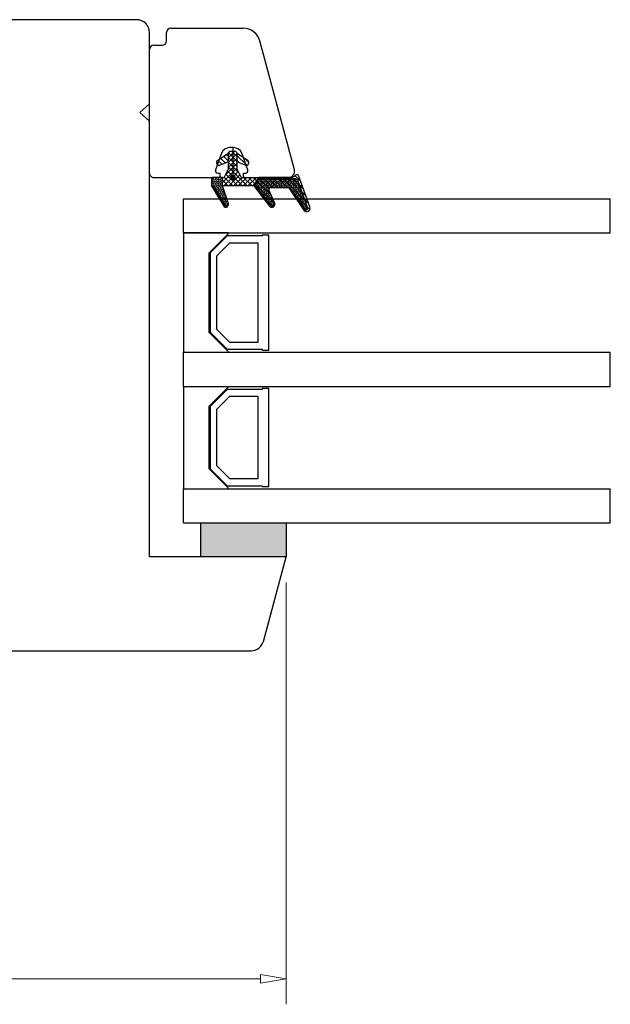
# Model space of a CAD drawing. Units: millimetres. Extents: x -1188 to -474, y -142 to 386.
# Drawn here: x -954 to -885, y 109 to 224 of the extents above; entities that cross this region are included whole.
import ezdxf

# ---------------------------------------------------------------- set-up
doc = ezdxf.new("R2010")
doc.units = ezdxf.units.MM
doc.linetypes.add('AIG_MITTE_2', pattern=[8, 5, -1, 1, -1])
doc.linetypes.add('GEN7A', pattern=[7.5, 5, -1.25, 0, -1.25])
for name, color, linetype, lineweight in [('Dimensjon', 1, 'Continuous', 13), ('Mittellinie', 4, 'GEN7A', 25), ('Schraffur', 1, 'Continuous', 13)]:
    doc.layers.add(name, color=color, linetype=linetype, lineweight=lineweight)
doc.dimstyles.new('Product', dxfattribs={"dimscale": 2, "dimtxt": 1.5, "dimasz": 1.5, "dimexe": 1.5, "dimexo": 1.5, "dimgap": 1, "dimtad": 1, "dimtxsty": 'Standard', "dimblk": 'CLOSEDBLANK', "dimcen": 1.5, "dimclrd": 256, "dimclre": 256, "dimclrt": 3, "dimadec": 1, "dimazin": 0, "dimtfac": 1, "dimtmove": 0, "dimatfit": 3, "dimfxl": 1, "dimlwd": -1, "dimlwe": -1, "dimarcsym": 0})

# ---------------------------------------------------------------- blocks, each defined once
blk = doc.blocks.new('_ClosedBlank')
at = {"color": 0, "linetype": 'ByBlock', "lineweight": -2}
for p, q in [((-1, 0.167), (0, 0)), ((-1, 0.167), (-1, -0.167)), ((0, 0), (-1, -0.167))]:
    blk.add_line(p, q, dxfattribs=at)
blk = doc.blocks.new('*D21')
at = {"layer": 'Defpoints', "color": 0, "transparency": 16777216}
for p in [(-1112.08, 161.18), (-922.96, 161.18), (-1112.08, 111.72)]:
    blk.add_point(p, dxfattribs=at)
at = {"layer": 'Dimensjon', "transparency": 16777216}
for p, q in [((-1112.08, 158.18), (-1112.08, 108.72)), ((-922.96, 158.18), (-922.96, 108.72)), ((-925.96, 111.72), (-1109.08, 111.72))]:
    blk.add_line(p, q, dxfattribs=at)
at = {"layer": 'Dimensjon', "transparency": 16777216, "xscale": 3, "yscale": 3, "zscale": 3, "rotation": 180}
blk.add_blockref('_ClosedBlank', (-1112.08, 111.72), dxfattribs=at)
at = {"layer": 'Dimensjon', "transparency": 16777216, "xscale": 3, "yscale": 3, "zscale": 3}
blk.add_blockref('_ClosedBlank', (-922.96, 111.72), dxfattribs=at)
at = {"layer": 'Dimensjon', "color": 3, "transparency": 16777216, "insert": (-1017.52, 115.47), "char_height": 3, "attachment_point": 5}
blk.add_mtext('189,12', dxfattribs=at)
blk = doc.blocks.new('NAT glasspakning V2')
at = {"layer": 'Schraffur'}
h = blk.add_hatch(dxfattribs=at)
h.set_pattern_fill('LINE', color=0, scale=0.125, angle=45)
h.set_pattern_definition([(45, (2896.1139, 1455.50212), (-0.280633004, 0.280633004), [])])
h.paths.add_polyline_path([(0.29, 7.58), (3.55, 8.76, -0.883634), (3.71, 8.45), (1.2, 6.74), (1.2, 6.56), (3.82, 8.34, 0.883634), (3.46, 9.05), (-0.22, 7.71, 0.634213), (-0.25, 7.35, -0.269494), (0, 6.91), (0, 3.07), (0.15, 2.98), (0.15, 6.89), (0.15, 7.38, -0.331542)])
h = blk.add_hatch(dxfattribs=at)
h.set_pattern_fill('LINE', color=0, scale=0.125, angle=45)
h.set_pattern_definition([(45, (2895.6139, 1455.50212), (-0.280633004, 0.280633004), [])])
h.paths.add_polyline_path([(3.27, 4.43, 0.40073), (3.31, 4.7), (3.15, 4.93, 0.100645), (3.01, 4.91), (1.48, 4.25, -0.537257), (1.2, 4.44), (1.2, 6.56), (1.2, 6.74), (3.71, 8.45, 0.883634), (3.55, 8.76), (0.29, 7.58, 0.331542), (0.15, 7.38), (0.15, 6.89), (0.15, 2.98), (0.86, 2.57)])
h = blk.add_hatch(dxfattribs=at)
h.set_pattern_fill('HEX', color=0, scale=0.025)
h.set_pattern_definition([(0, (2896.11389, 1455.50212), (0, 0.137481533), [0.079375, -0.15875]), (120, (2896.11389, 1455.50212), (-0.1190625, -0.0687407664), [0.079375, -0.15875]), (60, (2896.19327, 1455.50212), (-0.1190625, 0.0687407664), [0.079375, -0.15875])])
edge = h.paths.add_edge_path()
edge.add_line((1.2, 6.56), (1.2, 4.44))
edge.add_arc((1.4, 4.44), 0.2, 180, 292.9888)
edge.add_line((1.48, 4.25), (3.01, 4.91))
edge.add_arc((3.15, 4.58), 0.35, 90, 112.9888, ccw=False)
edge.add_line((3.15, 4.93), (3.31, 4.7))
edge.add_arc((3.15, 4.58), 0.2, -52.5, 34.8499, ccw=False)
edge.add_line((3.27, 4.43), (0.86, 2.57))
edge.add_line((0.86, 2.57), (0.15, 2.98))
edge.add_line((0.15, 2.98), (0.15, 6.89))
edge.add_line((0.15, 6.89), (0.15, 2.98))
edge.add_line((0.15, 2.98), (0.15, 6.89))
edge.add_line((0.15, 6.89), (0.15, 7.38))
edge.add_arc((0.35, 7.38), 0.2, 106.6299, 180, ccw=False)
edge.add_line((0.29, 7.58), (3.55, 8.76))
edge.add_arc((3.61, 8.6), 0.178, -55.8596, 110, ccw=False)
edge.add_line((3.71, 8.45), (1.2, 6.74))
edge.add_line((1.2, 6.74), (1.2, 6.56))
h = blk.add_hatch(dxfattribs=at)
h.set_pattern_fill('NET', color=0, scale=0.125, angle=45)
h.set_pattern_definition([(45, (1.8989, -21.58154), (-0.280633, 0.280633), []), (135, (1.8989, -21.58154), (-0.280633, -0.280633), [])])
h.paths.add_polyline_path([(0, 1), (-1, 0.5), (-2.8, 0.5, 0.414214), (-3.1, 0.2), (-3.1, -0.2, 0.414214), (-2.8, -0.5), (-1, -0.5), (0, -1), (0, -1.2), (1, -1.2), (1, 2.49), (0, 3.07)])
h.paths.add_polyline_path([(0.25, 0, -1), (-0.25, 0, -1)], flags=16)
h = blk.add_hatch(dxfattribs=at)
h.set_pattern_fill('LINE', color=0, scale=0.125, angle=45)
h.set_pattern_definition([(45, (2908.10083, 1452.95436), (-0.280633004, 0.280633004), [])])
edge = h.paths.add_edge_path()
edge.add_line((-2.8, 0.5), (-1.86, 0.5))
edge.add_line((-1.86, 0.5), (-1.46, 1.49))
edge.add_arc((-1.74, 1.6), 0.3, 338.1361, 507.3095)
edge.add_line((-1.99, 1.76), (-2.8, 0.5))
edge = h.paths.add_edge_path()
edge.add_line((-1.46, -1.49), (-1.86, -0.5))
edge.add_line((-1.86, -0.5), (-2.8, -0.5))
edge.add_line((-2.8, -0.5), (-1.99, -1.76))
edge.add_arc((-1.74, -1.6), 0.3, 212.6905, 381.8639)
h = blk.add_hatch(dxfattribs=at)
h.set_pattern_fill('DOTS', color=0, scale=0.025)
h.set_pattern_definition([(0, (-11.274806, -12.135378), (0.01984375, 0.0396875), [0, -0.0396875])])
h.paths.add_polyline_path([(-0.25, 0, 1), (0.25, 0, 1)])
h = blk.add_hatch(dxfattribs=at)
h.set_pattern_fill('HEX', color=0, scale=0.025)
h.set_pattern_definition([(0, (2896.11389, 1455.81921), (0, 0.137481533), [0.079375, -0.15875]), (120, (2896.11389, 1455.81921), (-0.1190625, -0.0687407664), [0.079375, -0.15875]), (60, (2896.19327, 1455.81921), (-0.1190625, 0.0687407664), [0.079375, -0.15875])])
edge = h.paths.add_edge_path()
edge.add_line((3.11, -0.51), (1, -1.2))
edge.add_line((1, -1.2), (0, -1.2))
edge.add_line((0, -1.2), (0, -2.3))
edge.add_arc((0.2, -2.3), 0.2, 180, 270)
edge.add_line((0.2, -2.5), (1, -2.5))
edge.add_line((1, -2.5), (1, -2.33))
edge.add_line((1, -2.33), (3.28, -0.92))
edge.add_arc((3.2, -0.8), 0.15, 301.6179, 390)
edge.add_line((3.33, -0.72), (3.2, -0.5))
edge.add_arc((3.2, -0.8), 0.3, 90, 108.1079)
h = blk.add_hatch(dxfattribs=at)
h.set_pattern_fill('LINE', color=0, scale=0.125, angle=45)
h.set_pattern_definition([(45, (2.26746, -21.27316), (-0.280633, 0.280633), [])])
h.paths.add_polyline_path([(1.4, -2.26), (1.4, -2.08), (3.28, -0.92, 0.405967), (3.33, -0.72), (3.2, -0.5, -0.756171), (3.36, -1.05)])
h.paths.add_polyline_path([(1, -2.5), (1, -2.33), (1.4, -2.08), (1.4, -2.26)])
at = {"color": 0}
for p, q in [((1, 2.49), (0.86, 2.57)), ((1, -0.94), (1, -0.99))]:
    blk.add_line(p, q, dxfattribs=at)
blk.add_lwpolyline([(0.15, 7.38, -0.331542), (0.29, 7.58), (3.55, 8.76, -0.883634), (3.71, 8.45), (1.2, 6.74), (1.2, 6.56), (3.82, 8.34, 0.883634), (3.46, 9.05), (-0.22, 7.71, 0.634213), (-0.25, 7.35, -0.269494), (0, 6.91), (0, 3.07), (0.15, 2.98), (0.15, 6.89), (0.15, 7.38), (0.15, 6.89)], format="xyb")
for points in [[(1.2, 6.56), (1.2, 4.44, 0.537257), (1.48, 4.25), (3.01, 4.91, -0.100645), (3.15, 4.93), (3.31, 4.7, -0.40073), (3.27, 4.43), (0.86, 2.57), (0.15, 2.98), (0.15, 6.89), (0.15, 2.98), (0.15, 6.89), (0.15, 7.38, -0.331542), (0.29, 7.58), (3.55, 8.76, -0.883634), (3.71, 8.45), (1.2, 6.74)], [(-2.8, 0.5), (-1.86, 0.5), (-1.46, 1.49, 0.909718), (-1.99, 1.76)], [(-1.46, -1.49), (-1.86, -0.5), (-2.8, -0.5), (-1.99, -1.76, 0.909718)], [(3.11, -0.51), (1, -1.2), (0, -1.2), (0, -2.3, 0.414214), (0.2, -2.5), (1, -2.5), (1, -2.33), (3.28, -0.92, 0.405967), (3.33, -0.72), (3.2, -0.5, 0.079175)], [(3.33, -0.72, -0.405967), (3.28, -0.92), (1, -2.33), (1, -2.5), (3.36, -1.05, 0.756171), (3.2, -0.5)]]:
    blk.add_lwpolyline(points, format="xyb", close=True, dxfattribs=at)
blk.add_lwpolyline([(0.86, 2.57), (3.27, 4.43, 0.40073), (3.31, 4.7, -0.40073), (3.27, 4.43), (0.86, 2.57), (1, 2.49), (3.36, 4.31, 0.71659), (3.15, 4.93), (3.31, 4.7)], format="xyb", dxfattribs=at)
at = {"color": 0, "linetype": 'Continuous'}
blk.add_lwpolyline([(-3.1, -0.2), (-3.1, 0.2, -0.414214), (-2.8, 0.5), (-1, 0.5), (0, 1), (0, 3.07), (0.15, 2.98), (0, 3.07), (1, 2.49), (0, 3.07), (0.15, 2.98), (0.86, 2.57), (1, 2.49), (1, -1.2), (0, -1.2), (0, -1), (-1, -0.5), (-2.8, -0.5, -0.414214)], format="xyb", close=True, dxfattribs=at)
blk.add_circle((0, 0), 0.25, dxfattribs=at)
at = {"layer": 'Mittellinie', "color": 0, "linetype": 'AIG_MITTE_2'}
blk.add_line((-3.5, 0), (0.41, 0), dxfattribs=at)
blk = doc.blocks.new('50.0811')
at = {"color": 7, "linetype": 'Continuous', "lineweight": 25}
for p, q in [((8.23, 8.4), (-6.91, 4.34)), ((9.11, 2.55), (9.11, 7.72)), ((-8.39, -6.08), (-8.39, 2.41)), ((8.2, 2.94), (6.26, 2.23)), ((8.61, 2.45), (8.61, 2.66)), ((9.01, 2.45), (8.61, 2.45)), ((5.61, 1.29), (5.61, 0.81)), ((6.26, -0.13), (8.2, -0.84)), ((8.61, -0.35), (9.01, -0.35)), ((8.61, -0.55), (8.61, -0.35)), ((9.11, -8.08), (9.11, -0.45)), ((-6.89, -6.58), (-7.89, -6.58)), ((-6.39, -8.08), (-6.39, -7.08)), ((-1.39, -8.58), (-5.89, -8.58)), ((4.11, -8.58), (-1.39, -8.58)), ((8.61, -8.58), (4.11, -8.58))]:
    blk.add_line(p, q, dxfattribs=at)
for centre, radius, start, end in [((8.41, 7.72), 0.7, 0, 105), ((-6.39, 2.41), 2, 105, 180), ((8.31, 2.66), 0.3, 0, 110), ((9.01, 2.55), 0.1, 270, 0), ((6.61, 1.29), 1, 110, 180), ((6.61, 0.81), 1, 180, 250), ((8.31, -0.55), 0.3, 250, 0), ((9.01, -0.45), 0.1, 0, 90), ((-7.89, -6.08), 0.5, 180, 270), ((-6.89, -7.08), 0.5, 0, 90), ((-5.89, -8.08), 0.5, 180, 270), ((8.61, -8.08), 0.5, 270, 0)]:
    blk.add_arc(centre, radius, start, end, dxfattribs=at)

msp = doc.modelspace()

# ---------------------------------------------------------------- hatches: boundary and pattern name
at = {"layer": 'Schraffur'}
h = msp.add_hatch(dxfattribs=at)
h.set_pattern_fill('HEX', color=32, scale=0.025)
h.set_pattern_definition([(0, (-647.47671, 58.22929), (0, 0.13748153), [0.079375, -0.15875]), (120, (-647.47671, 58.22929), (-0.1190625, -0.068740766), [0.079375, -0.15875]), (60, (-647.39733, 58.22929), (-0.1190625, 0.068740766), [0.079375, -0.15875])])
h.paths.add_polyline_path([(-932.958, 161.179), (-932.958, 165.179), (-922.958, 165.179), (-922.958, 161.179)])

# ---------------------------------------------------------------- linework, layer by layer
at = {"color": 7, "linetype": 'Continuous', "lineweight": 25}
for p, q in [((-934.958, 203.179), (-884.958, 203.179)), ((-934.958, 199.179), (-934.958, 203.179)), ((-884.958, 199.179), (-884.958, 203.179)), ((-934.958, 199.179), (-934.958, 185.179)), ((-929.734, 199.179), (-934.958, 199.179)), ((-934.958, 199.179), (-884.958, 199.179)), ((-931.958, 196.855), (-929.734, 199.079)), ((-929.858, 198.829), (-931.858, 196.829)), ((-925.758, 198.829), (-929.858, 198.829)), ((-929.734, 199.079), (-929.734, 199.179)), ((-925.758, 198.929), (-925.758, 198.829)), ((-924.958, 198.929), (-925.758, 198.929)), ((-924.958, 185.429), (-924.958, 198.929)), ((-931.058, 196.498), (-929.527, 198.029)), ((-929.527, 198.029), (-926.258, 198.029)), ((-926.258, 198.029), (-926.258, 186.329)), ((-931.958, 187.503), (-931.958, 196.855)), ((-931.858, 196.829), (-931.858, 187.529)), ((-931.058, 187.86), (-931.058, 196.498)), ((-929.734, 185.279), (-931.958, 187.503)), ((-931.858, 187.529), (-929.858, 185.529)), ((-929.527, 186.329), (-931.058, 187.86)), ((-926.258, 186.329), (-929.527, 186.329)), ((-934.958, 185.179), (-929.734, 185.179)), ((-934.958, 181.179), (-934.958, 185.179)), ((-934.958, 185.179), (-884.958, 185.179)), ((-929.858, 185.529), (-925.758, 185.529)), ((-929.734, 185.179), (-929.734, 185.279)), ((-925.758, 185.529), (-925.758, 185.429)), ((-925.758, 185.429), (-924.958, 185.429)), ((-884.958, 181.179), (-884.958, 185.179)), ((-934.958, 181.179), (-884.958, 181.179)), ((-934.958, 181.179), (-934.958, 169.179)), ((-931.958, 178.855), (-929.734, 181.079)), ((-929.858, 180.829), (-931.858, 178.829)), ((-925.758, 180.829), (-929.858, 180.829)), ((-929.734, 181.079), (-929.734, 181.179)), ((-925.758, 180.929), (-925.758, 180.829)), ((-924.958, 180.929), (-925.758, 180.929)), ((-924.958, 169.429), (-924.958, 180.929)), ((-931.058, 178.498), (-929.527, 180.029)), ((-929.527, 180.029), (-926.258, 180.029)), ((-926.258, 180.029), (-926.258, 170.329)), ((-931.958, 171.503), (-931.958, 178.855)), ((-931.858, 178.829), (-931.858, 171.529)), ((-931.058, 171.86), (-931.058, 178.498)), ((-929.734, 169.279), (-931.958, 171.503)), ((-931.858, 171.529), (-929.858, 169.529)), ((-929.527, 170.329), (-931.058, 171.86)), ((-926.258, 170.329), (-929.527, 170.329)), ((-934.958, 169.179), (-929.734, 169.179)), ((-934.958, 165.179), (-934.958, 169.179)), ((-934.958, 169.179), (-884.958, 169.179)), ((-929.858, 169.529), (-925.758, 169.529)), ((-929.734, 169.179), (-929.734, 169.279)), ((-925.758, 169.529), (-925.758, 169.429)), ((-925.758, 169.429), (-924.958, 169.429)), ((-884.958, 165.179), (-884.958, 169.179)), ((-934.958, 165.179), (-884.958, 165.179))]:
    msp.add_line(p, q, dxfattribs=at)
msp.add_lwpolyline([(-985.958, 150.179), (-927.056, 150.179, 0.3355807), (-925.613, 151.271), (-922.958, 161.179), (-938.958, 161.179), (-938.958, 212.29), (-940.08, 213.311), (-938.958, 214.304), (-938.958, 222.679, 0.4142136), (-940.458, 224.179), (-959.745, 224.179, 0.3639702)], format="xyb")
at = {"color": 32}
msp.add_lwpolyline([(-932.958, 165.179), (-922.958, 165.179), (-922.958, 161.179), (-932.958, 161.179)], close=True, dxfattribs=at)

# ---------------------------------------------------------------- block references
at = {"rotation": 270}
msp.add_blockref('NAT glasspakning V2', (-929.209, 205.679), dxfattribs=at)
at = {"layer": 'Dimensjon', "rotation": 270}
msp.add_blockref('50.0811', (-930.381, 214.785), dxfattribs=at)

# ---------------------------------------------------------------- dimensions: what is measured, and where the dimension line sits
at = {"layer": 'Dimensjon'}
dim = msp.add_linear_dim(base=(-1112.081, 111.722), p1=(-922.958, 161.179), p2=(-1112.081, 161.179), dimstyle='Product', dxfattribs=at)
dim.commit()
dim.dimension.update_dxf_attribs({"geometry": '*D21', "text_midpoint": (-1017.519, 115.472)})

doc.saveas('drawing.dxf')
